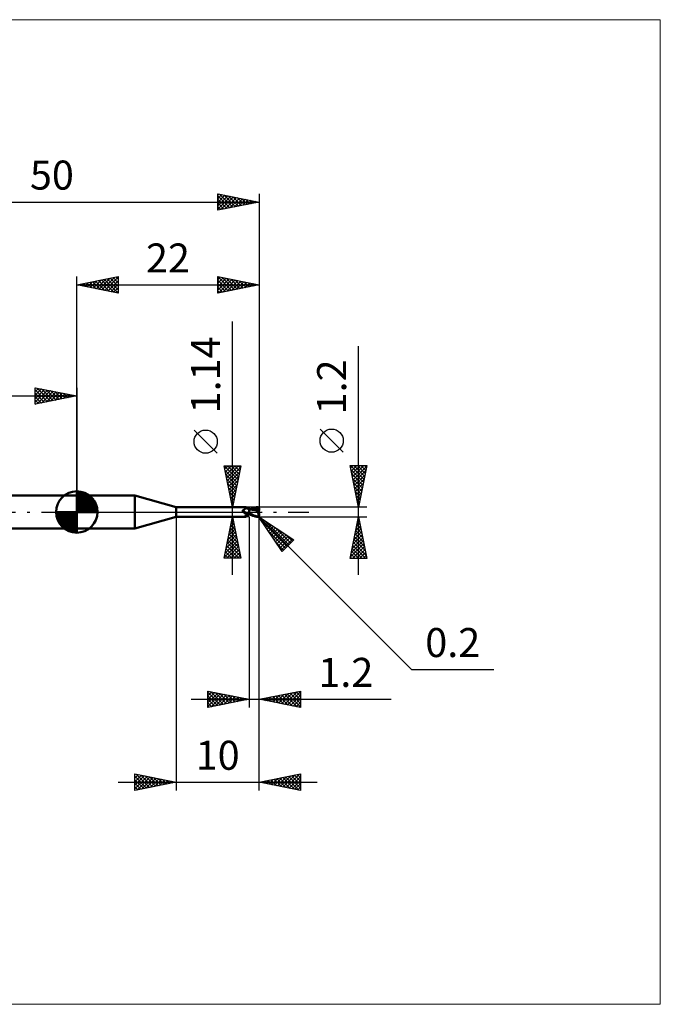
# Model space of a CAD drawing. Units: millimetres. Extents: x -66 to 70, y -59 to 59.
# Drawn here: x -7 to 70, y -59 to 59 of the extents above; entities that cross this region are included whole.
import ezdxf
from ezdxf.enums import TextEntityAlignment as Align

# ---------------------------------------------------------------- set-up
doc = ezdxf.new("R2010")
doc.units = ezdxf.units.MM
doc.header["$LTSCALE"] = 7
doc.linetypes.add('LONGDASH_DASH', pattern=[0.85, 0.4, -0.2, 0.05, -0.2])
for name, color, linetype in [('1', 4, 'CONTINUOUS'), ('2', 7, 'CONTINUOUS'), ('4', 2, 'LONGDASH_DASH'), ('CUT', 1, 'CONTINUOUS'), ('INFTOTAL', 9, 'CONTINUOUS'), ('NOCUT', 7, 'CONTINUOUS'), ('SK1', 4, 'CONTINUOUS'), ('SK2', 7, 'CONTINUOUS'), ('SK4', 2, 'LONGDASH_DASH')]:
    doc.layers.add(name, color=color, linetype=linetype)
doc.styles.get("Standard").update_dxf_attribs({"font": 'Monospac821 BT'})

msp = doc.modelspace()

# ---------------------------------------------------------------- linework, layer by layer
at = {"layer": '1', "color": 4, "linetype": 'CONTINUOUS', "lineweight": 50}
for p, q in [((0, 2), (7.01, 2)), ((0, -2), (0, 2)), ((12, 0.57), (7.01, 2)), ((7.01, -2), (7.01, 2)), ((12, 0.57), (20.41, 0.57)), ((12, -0.57), (12, 0.57)), ((20.02, 0.16), (20.01, 0.17)), ((20.01, 0.17), (20.02, 0.17)), ((20.02, 0.2), (20.03, 0.2)), ((20.02, 0.2), (20.02, 0.2)), ((20.02, 0.19), (20.02, 0.2)), ((20.02, 0.19), (20.02, 0.19)), ((20.02, 0.18), (20.02, 0.19)), ((20.02, 0.18), (20.02, 0.18)), ((20.02, 0.18), (20.02, 0.18)), ((20.02, 0.17), (20.02, 0.18)), ((20.02, 0.16), (20.02, 0.16)), ((20.02, 0.15), (20.02, 0.16)), ((20.02, 0.14), (20.02, 0.15)), ((20.02, 0.14), (20.02, 0.14)), ((20.02, 0.13), (20.02, 0.14)), ((20.02, 0.13), (20.02, 0.13)), ((20.03, 0.12), (20.02, 0.13)), ((20.03, 0.21), (20.04, 0.21)), ((20.03, 0.21), (20.03, 0.21)), ((20.03, 0.2), (20.03, 0.21)), ((20.03, 0.12), (20.03, 0.12)), ((20.03, 0.11), (20.03, 0.12)), ((20.03, 0.1), (20.03, 0.11)), ((20.04, 0.1), (20.03, 0.1)), ((20.04, 0.22), (20.05, 0.22)), ((20.04, 0.22), (20.04, 0.22)), ((20.04, 0.21), (20.04, 0.22)), ((20.04, 0.09), (20.04, 0.1)), ((20.05, 0.08), (20.04, 0.09)), ((20.05, 0.22), (20.06, 0.22)), ((20.05, 0.22), (20.05, 0.22)), ((20.06, 0.07), (20.05, 0.08)), ((20.06, 0.23), (20.09, 0.24)), ((20.06, 0.22), (20.06, 0.23)), ((20.07, 0.05), (20.06, 0.07)), ((20.08, 0.04), (20.07, 0.05)), ((20.09, 0.03), (20.08, 0.04)), ((20.09, 0.24), (20.11, 0.25)), ((20.1, 0.02), (20.09, 0.03)), ((20.1, 0.02), (20.1, 0.02)), ((20.1, 0.02), (20.1, 0.02)), ((20.11, 0.01), (20.1, 0.02)), ((20.11, 0.01), (20.1, 0.02)), ((20.11, 0.25), (20.14, 0.26)), ((20.11, 0.01), (20.11, 0.01)), ((20.11, 0.01), (20.11, 0.01)), ((20.12, 0), (20.11, 0.01)), ((20.12, 0), (20.11, 0.01)), ((20.12, 0), (20.12, 0)), ((20.13, -0.01), (20.12, 0)), ((20.15, -0.03), (20.12, 0)), ((20.14, 0.26), (20.16, 0.27)), ((20.16, 0.27), (20.19, 0.29)), ((20.19, 0.29), (20.21, 0.3)), ((20.21, 0.3), (20.23, 0.32)), ((20.23, 0.32), (20.25, 0.33)), ((20.25, 0.33), (20.27, 0.35)), ((20.27, 0.35), (20.29, 0.37)), ((20.29, 0.37), (20.31, 0.38)), ((20.31, 0.38), (20.32, 0.4)), ((20.32, 0.4), (20.34, 0.42)), ((20.34, 0.42), (20.35, 0.43)), ((20.35, 0.43), (20.37, 0.45)), ((20.37, 0.45), (20.38, 0.46)), ((20.38, 0.46), (20.39, 0.48)), ((20.39, 0.48), (20.4, 0.49)), ((20.4, 0.49), (20.41, 0.5)), ((20.42, 0.57), (20.41, 0.57)), ((20.41, 0.57), (20.41, 0.57)), ((20.41, 0.57), (20.41, 0.57)), ((20.41, 0.57), (20.41, 0.57)), ((20.41, 0.57), (20.41, 0.57)), ((20.41, 0.52), (20.42, 0.53)), ((20.41, 0.5), (20.41, 0.52)), ((20.42, 0.56), (20.42, 0.57)), ((20.42, 0.55), (20.42, 0.56)), ((20.42, 0.56), (20.42, 0.56)), ((20.44, 0.54), (20.42, 0.56)), ((20.42, 0.54), (20.42, 0.55)), ((20.42, 0.55), (20.42, 0.55)), ((20.42, 0.53), (20.42, 0.54)), ((20.46, 0.51), (20.44, 0.54)), ((20.48, 0.49), (20.46, 0.51)), ((20.51, 0.47), (20.48, 0.49)), ((20.53, 0.45), (20.51, 0.47)), ((20.54, 0.44), (20.53, 0.45)), ((20.57, 0.42), (20.54, 0.44)), ((20.6, 0.4), (20.57, 0.42)), ((20.63, 0.38), (20.6, 0.4)), ((20.66, 0.37), (20.63, 0.38)), ((20.7, 0.35), (20.66, 0.37)), ((20.73, 0.34), (20.7, 0.35)), ((20.77, 0.33), (20.73, 0.34)), ((20.8, 0.32), (20.77, 0.33)), ((20.8, 0.31), (20.8, 0.31)), ((20.8, 0.31), (20.8, 0.31)), ((20.8, 0.31), (20.8, 0.32)), ((20.81, 0.31), (20.8, 0.31)), ((20.8, 0.32), (20.8, 0.32)), ((20.8, 0.32), (20.8, 0.32)), ((20.81, 0.32), (20.8, 0.32)), ((20.8, 0.32), (20.8, 0.32)), ((20.8, -0.32), (20.8, 0.32)), ((20.8, 0.21), (20.81, 0.23)), ((20.8, 0.21), (20.81, 0.23)), ((20.8, 0.19), (20.8, 0.21)), ((20.8, 0.19), (20.8, 0.21)), ((20.8, 0.17), (20.8, 0.19)), ((20.8, 0.17), (20.8, 0.19)), ((20.8, 0.14), (20.8, 0.17)), ((20.8, 0.14), (20.8, 0.17)), ((20.8, 0.12), (20.8, 0.14)), ((20.8, 0.12), (20.8, 0.14)), ((20.8, 0.09), (20.8, 0.12)), ((20.8, 0.09), (20.8, 0.12)), ((20.8, 0.06), (20.8, 0.09)), ((20.8, 0.06), (20.8, 0.09)), ((20.8, 0.03), (20.8, 0.06)), ((20.8, 0.03), (20.8, 0.06)), ((20.8, 0), (20.8, 0.03)), ((20.8, 0), (20.8, 0.03)), ((20.8, -0.02), (20.8, 0)), ((20.8, -0.02), (20.8, 0)), ((20.81, 0.31), (20.81, 0.31)), ((20.81, 0.32), (20.81, 0.32)), ((20.83, 0.32), (20.81, 0.32)), ((20.81, 0.32), (20.81, 0.32)), ((20.81, 0.32), (20.81, 0.32)), ((20.81, 0.32), (20.81, 0.32)), ((20.81, 0.32), (20.81, 0.32)), ((20.81, 0.32), (20.81, 0.32)), ((20.81, 0.31), (20.81, 0.32)), ((20.81, 0.32), (20.81, 0.32)), ((20.81, 0.31), (20.81, 0.31)), ((20.82, 0.31), (20.81, 0.31)), ((20.81, 0.31), (20.81, 0.31)), ((20.81, 0.31), (20.81, 0.31)), ((20.81, 0.31), (20.81, 0.31)), ((20.81, 0.31), (20.81, 0.31)), ((20.81, 0.31), (20.81, 0.31)), ((20.81, 0.31), (20.81, 0.31)), ((20.81, 0.3), (20.81, 0.31)), ((20.81, 0.3), (20.81, 0.31)), ((20.81, 0.29), (20.81, 0.3)), ((20.81, 0.29), (20.81, 0.3)), ((20.81, 0.28), (20.81, 0.29)), ((20.81, 0.28), (20.81, 0.29)), ((20.81, 0.26), (20.81, 0.28)), ((20.81, 0.26), (20.81, 0.28)), ((20.81, 0.25), (20.81, 0.26)), ((20.81, 0.25), (20.81, 0.26)), ((20.81, 0.23), (20.81, 0.25)), ((20.81, 0.23), (20.81, 0.25)), ((20.83, 0.31), (20.82, 0.31)), ((20.9, 0.32), (20.83, 0.32)), ((20.84, 0.31), (20.83, 0.31)), ((20.85, 0.31), (20.84, 0.31)), ((20.86, 0.31), (20.85, 0.31)), ((20.87, 0.31), (20.86, 0.31)), ((21.04, 0.3), (20.87, 0.31)), ((20.97, 0.32), (20.9, 0.32)), ((20.97, 0.33), (21.06, 0.37)), ((20.99, 0.32), (20.97, 0.32)), ((21.03, 0.32), (20.99, 0.32)), ((21.07, 0.32), (21.03, 0.32)), ((21.21, 0.28), (21.04, 0.3)), ((21.06, 0.37), (21.15, 0.41)), ((21.1, 0.32), (21.07, 0.32)), ((21.1, 0.32), (21.21, 0.36)), ((21.14, 0.32), (21.1, 0.32)), ((21.15, 0.32), (21.14, 0.32)), ((21.15, 0.41), (21.25, 0.45)), ((21.19, 0.32), (21.15, 0.32)), ((21.23, 0.32), (21.19, 0.32)), ((21.21, 0.36), (21.32, 0.39)), ((21.37, 0.25), (21.21, 0.28)), ((21.27, 0.31), (21.23, 0.32)), ((21.25, 0.45), (21.34, 0.48)), ((21.31, 0.31), (21.27, 0.31)), ((21.38, 0.31), (21.31, 0.31)), ((21.32, 0.39), (21.42, 0.42)), ((21.34, 0.48), (21.42, 0.51)), ((21.51, 0.22), (21.37, 0.25)), ((21.45, 0.31), (21.38, 0.31)), ((21.42, 0.51), (21.51, 0.54)), ((21.42, 0.42), (21.53, 0.45)), ((21.53, 0.31), (21.45, 0.31)), ((21.51, 0.54), (21.61, 0.56)), ((21.7, 0.17), (21.51, 0.22)), ((21.53, 0.45), (21.64, 0.47)), ((21.6, 0.3), (21.53, 0.31)), ((21.67, 0.29), (21.6, 0.3)), ((21.61, 0.56), (21.7, 0.58)), ((21.64, 0.47), (21.75, 0.48)), ((21.75, 0.29), (21.67, 0.29)), ((21.7, 0.58), (21.8, 0.59)), ((21.93, 0.12), (21.7, 0.17)), ((21.73, 0.52), (21.75, 0.53)), ((21.73, 0.52), (21.73, 0.52)), ((21.73, 0.51), (21.73, 0.52)), ((21.87, 0.26), (21.73, 0.52)), ((21.74, 0.51), (21.73, 0.51)), ((21.74, 0.5), (21.74, 0.51)), ((21.74, 0.49), (21.74, 0.5)), ((21.74, 0.49), (21.74, 0.49)), ((21.75, 0.48), (21.74, 0.49)), ((21.74, 0.28), (21.75, 0.29)), ((21.74, 0.28), (21.74, 0.28)), ((21.74, 0.27), (21.74, 0.28)), ((21.74, 0.27), (21.74, 0.27)), ((21.74, 0.26), (21.74, 0.27)), ((21.74, 0.26), (21.74, 0.26)), ((21.74, 0.25), (21.74, 0.26)), ((21.77, 0.25), (21.74, 0.25)), ((21.75, 0.53), (21.77, 0.53)), ((21.75, 0.47), (21.75, 0.48)), ((21.76, 0.46), (21.75, 0.47)), ((21.75, 0.29), (21.75, 0.29)), ((21.75, 0.29), (21.75, 0.29)), ((21.75, 0.29), (21.75, 0.29)), ((21.75, 0.29), (21.75, 0.29)), ((21.75, 0.29), (21.76, 0.29)), ((21.76, 0.44), (21.76, 0.46)), ((21.77, 0.43), (21.76, 0.44)), ((21.76, 0.29), (21.76, 0.29)), ((21.76, 0.29), (21.77, 0.29)), ((21.77, 0.53), (21.79, 0.53)), ((21.77, 0.42), (21.77, 0.43)), ((21.77, 0.41), (21.77, 0.42)), ((21.78, 0.4), (21.77, 0.41)), ((21.77, 0.29), (21.78, 0.3)), ((21.77, 0.29), (21.77, 0.29)), ((21.8, 0.25), (21.77, 0.25)), ((21.78, 0.39), (21.78, 0.4)), ((21.78, 0.38), (21.78, 0.39)), ((21.78, 0.37), (21.78, 0.38)), ((21.78, 0.36), (21.78, 0.37)), ((21.78, 0.35), (21.78, 0.36)), ((21.79, 0.34), (21.78, 0.35)), ((21.78, 0.32), (21.79, 0.33)), ((21.78, 0.31), (21.78, 0.32)), ((21.78, 0.3), (21.78, 0.31)), ((21.78, 0.31), (21.78, 0.31)), ((21.78, 0.3), (21.78, 0.3)), ((21.81, 0.53), (21.79, 0.53)), ((21.79, 0.33), (21.79, 0.34)), ((21.79, 0.33), (21.79, 0.33)), ((21.8, 0.59), (21.81, 0.59)), ((21.83, 0.25), (21.8, 0.25)), ((21.81, 0.59), (21.82, 0.59)), ((21.83, 0.53), (21.81, 0.53)), ((21.83, 0.59), (21.82, 0.59)), ((21.84, 0.59), (21.83, 0.59)), ((21.84, 0.52), (21.83, 0.53)), ((21.86, 0.25), (21.83, 0.25)), ((21.85, 0.59), (21.84, 0.59)), ((21.86, 0.52), (21.84, 0.52)), ((21.86, 0.58), (21.85, 0.59)), ((21.87, 0.58), (21.86, 0.58)), ((21.87, 0.52), (21.86, 0.52)), ((21.9, 0.25), (21.86, 0.25)), ((21.88, 0.58), (21.87, 0.58)), ((21.89, 0.52), (21.87, 0.52)), ((21.87, 0.25), (21.87, 0.26)), ((21.89, 0.57), (21.88, 0.58)), ((21.9, 0.57), (21.89, 0.57)), ((21.9, 0.52), (21.89, 0.52)), ((21.91, 0.56), (21.9, 0.57)), ((21.92, 0.51), (21.9, 0.52)), ((21.9, 0.25), (21.9, 0.27)), ((21.93, 0.25), (21.9, 0.25)), ((21.92, 0.56), (21.91, 0.56)), ((21.91, 0), (21.92, 0.03)), ((21.93, 0.55), (21.92, 0.56)), ((21.93, 0.51), (21.92, 0.51)), ((21.92, 0.06), (21.93, 0.09)), ((21.92, 0.03), (21.92, 0.06)), ((21.94, 0.54), (21.93, 0.55)), ((21.94, 0.5), (21.93, 0.51)), ((21.96, 0.25), (21.93, 0.25)), ((21.93, 0.13), (21.94, 0.15)), ((21.93, 0.12), (21.93, 0.13)), ((21.93, 0.09), (21.93, 0.12)), ((21.95, 0.53), (21.94, 0.54)), ((21.95, 0.5), (21.94, 0.5)), ((21.94, 0.18), (21.95, 0.2)), ((21.94, 0.17), (21.94, 0.18)), ((21.94, 0.16), (21.94, 0.17)), ((21.94, 0.15), (21.94, 0.16)), ((21.96, 0.52), (21.95, 0.53)), ((21.95, 0.49), (21.95, 0.5)), ((21.96, 0.49), (21.95, 0.49)), ((21.95, 0.49), (21.96, 0.49)), ((21.95, 0.22), (21.96, 0.23)), ((21.95, 0.21), (21.95, 0.22)), ((21.95, 0.2), (21.95, 0.21)), ((21.97, 0.51), (21.96, 0.52)), ((21.96, 0.52), (21.96, 0.52)), ((21.96, 0.49), (21.97, 0.49)), ((21.96, 0.49), (21.96, 0.49)), ((21.96, 0.49), (21.96, 0.49)), ((21.97, 0.48), (21.96, 0.49)), ((21.96, 0.49), (21.96, 0.49)), ((21.96, 0.49), (21.96, 0.49)), ((21.97, 0.21), (21.96, 0.25)), ((21.96, 0.24), (21.96, 0.25)), ((21.96, 0.23), (21.96, 0.24)), ((21.98, 0.49), (21.97, 0.51)), ((21.98, 0.49), (21.97, 0.49)), ((21.97, 0.49), (21.97, 0.49)), ((21.97, 0.48), (21.97, 0.48)), ((21.98, 0.48), (21.97, 0.48)), ((21.98, 0.48), (21.98, 0.49)), ((21.98, 0.49), (21.98, 0.49)), ((21.98, 0.49), (21.98, 0.49)), ((21.98, 0.49), (21.98, 0.49)), ((21.99, 0.47), (21.98, 0.48)), ((21.98, 0.48), (21.98, 0.48)), ((21.98, 0.48), (21.98, 0.48)), ((21.99, 0.47), (21.98, 0.48)), ((21.99, 0.46), (21.99, 0.47)), ((21.99, 0.47), (21.99, 0.47)), ((21.99, 0.45), (21.99, 0.46)), ((22, 0.44), (21.99, 0.45)), ((21.99, 0.45), (21.99, 0.45)), ((22, 0.43), (22, 0.44)), ((22, 0.42), (22, 0.43)), ((22, 0.43), (22, 0.43)), ((22, 0.41), (22, 0.42)), ((22, 0.4), (22, 0.41)), ((22, 0.41), (22, 0.41)), ((22, 0.27), (22, 0.4)), ((22, 0.26), (22, 0.27)), ((7.01, -2), (12, -0.57)), ((12, -0.57), (20.41, -0.57)), ((20.13, -0.01), (20.13, -0.01)), ((20.14, -0.02), (20.13, -0.01)), ((20.18, -0.05), (20.15, -0.03)), ((20.21, -0.08), (20.18, -0.05)), ((20.24, -0.1), (20.21, -0.08)), ((20.27, -0.12), (20.24, -0.1)), ((20.3, -0.14), (20.27, -0.12)), ((20.3, -0.52), (20.29, -0.51)), ((20.29, -0.51), (20.3, -0.51)), ((20.34, -0.16), (20.3, -0.14)), ((20.3, -0.48), (20.31, -0.48)), ((20.3, -0.49), (20.3, -0.48)), ((20.3, -0.5), (20.3, -0.49)), ((20.3, -0.5), (20.3, -0.5)), ((20.3, -0.51), (20.3, -0.5)), ((20.3, -0.52), (20.3, -0.52)), ((20.3, -0.53), (20.3, -0.52)), ((20.3, -0.53), (20.3, -0.53)), ((20.31, -0.54), (20.3, -0.53)), ((20.31, -0.47), (20.32, -0.46)), ((20.31, -0.48), (20.31, -0.47)), ((20.31, -0.54), (20.31, -0.54)), ((20.32, -0.54), (20.31, -0.54)), ((20.32, -0.46), (20.33, -0.45)), ((20.32, -0.46), (20.32, -0.46)), ((20.33, -0.55), (20.32, -0.54)), ((20.33, -0.45), (20.34, -0.44)), ((20.34, -0.55), (20.33, -0.55)), ((20.37, -0.17), (20.34, -0.16)), ((20.34, -0.44), (20.35, -0.43)), ((20.34, -0.44), (20.34, -0.44)), ((20.35, -0.55), (20.34, -0.55)), ((20.35, -0.43), (20.36, -0.42)), ((20.36, -0.55), (20.35, -0.55)), ((20.36, -0.42), (20.37, -0.41)), ((20.37, -0.55), (20.36, -0.55)), ((20.41, -0.19), (20.37, -0.17)), ((20.37, -0.41), (20.38, -0.41)), ((20.37, -0.56), (20.37, -0.55)), ((20.38, -0.56), (20.37, -0.56)), ((20.38, -0.41), (20.39, -0.4)), ((20.39, -0.57), (20.38, -0.56)), ((20.39, -0.4), (20.41, -0.39)), ((20.39, -0.57), (20.39, -0.57)), ((20.4, -0.57), (20.39, -0.57)), ((20.41, -0.57), (20.4, -0.57)), ((20.44, -0.2), (20.41, -0.19)), ((20.41, -0.39), (20.42, -0.38)), ((20.41, -0.57), (20.41, -0.57)), ((20.41, -0.57), (20.41, -0.57)), ((20.41, -0.57), (20.41, -0.57)), ((20.41, -0.57), (20.41, -0.57)), ((20.41, -0.57), (20.42, -0.57)), ((20.42, -0.38), (20.43, -0.37)), ((20.42, -0.56), (20.44, -0.54)), ((20.42, -0.57), (20.42, -0.56)), ((20.43, -0.2), (20.43, -0.2)), ((20.44, -0.2), (20.43, -0.2)), ((20.43, -0.37), (20.44, -0.37)), ((20.44, -0.2), (20.44, -0.2)), ((20.44, -0.2), (20.44, -0.2)), ((20.44, -0.2), (20.44, -0.2)), ((20.44, -0.2), (20.44, -0.2)), ((20.44, -0.2), (20.44, -0.2)), ((20.45, -0.2), (20.44, -0.2)), ((20.44, -0.37), (20.46, -0.36)), ((20.44, -0.54), (20.46, -0.51)), ((20.45, -0.2), (20.45, -0.2)), ((20.45, -0.2), (20.45, -0.2)), ((20.45, -0.2), (20.45, -0.2)), ((20.46, -0.2), (20.45, -0.2)), ((20.47, -0.21), (20.46, -0.2)), ((20.46, -0.36), (20.47, -0.35)), ((20.46, -0.51), (20.48, -0.49)), ((20.49, -0.21), (20.47, -0.21)), ((20.47, -0.35), (20.48, -0.34)), ((20.48, -0.34), (20.5, -0.33)), ((20.48, -0.49), (20.51, -0.47)), ((20.5, -0.21), (20.49, -0.21)), ((20.52, -0.22), (20.5, -0.21)), ((20.5, -0.33), (20.51, -0.33)), ((20.51, -0.33), (20.53, -0.32)), ((20.51, -0.47), (20.53, -0.45)), ((20.53, -0.22), (20.52, -0.22)), ((20.55, -0.22), (20.53, -0.22)), ((20.53, -0.32), (20.55, -0.31)), ((20.53, -0.45), (20.54, -0.44)), ((20.54, -0.44), (20.57, -0.42)), ((20.56, -0.22), (20.55, -0.22)), ((20.55, -0.31), (20.56, -0.3)), ((20.56, -0.22), (20.58, -0.22)), ((20.56, -0.3), (20.59, -0.29)), ((20.57, -0.42), (20.6, -0.4)), ((20.58, -0.22), (20.59, -0.22)), ((20.59, -0.22), (20.61, -0.22)), ((20.59, -0.29), (20.63, -0.28)), ((20.6, -0.4), (20.63, -0.38)), ((20.61, -0.22), (20.62, -0.21)), ((20.62, -0.21), (20.64, -0.21)), ((20.63, -0.28), (20.66, -0.27)), ((20.63, -0.38), (20.66, -0.37)), ((20.64, -0.21), (20.65, -0.21)), ((20.65, -0.21), (20.66, -0.2)), ((20.66, -0.2), (20.68, -0.2)), ((20.66, -0.27), (20.7, -0.26)), ((20.66, -0.37), (20.7, -0.35)), ((20.68, -0.2), (20.69, -0.19)), ((20.69, -0.19), (20.7, -0.19)), ((20.7, -0.19), (20.71, -0.18)), ((20.7, -0.26), (20.73, -0.25)), ((20.7, -0.35), (20.73, -0.34)), ((20.71, -0.18), (20.72, -0.18)), ((20.72, -0.18), (20.72, -0.17)), ((20.72, -0.17), (20.73, -0.17)), ((20.73, -0.17), (20.74, -0.16)), ((20.73, -0.25), (20.76, -0.24)), ((20.73, -0.34), (20.77, -0.33)), ((20.74, -0.15), (20.75, -0.14)), ((20.74, -0.16), (20.74, -0.15)), ((20.75, -0.14), (20.76, -0.13)), ((20.76, -0.13), (20.77, -0.12)), ((20.76, -0.24), (20.8, -0.23)), ((20.77, -0.12), (20.78, -0.1)), ((20.77, -0.33), (20.8, -0.32)), ((20.78, -0.09), (20.79, -0.08)), ((20.78, -0.1), (20.78, -0.09)), ((20.79, -0.08), (20.8, -0.06)), ((20.8, -0.03), (20.8, -0.02)), ((20.8, -0.03), (20.8, -0.02)), ((20.8, -0.05), (20.8, -0.03)), ((20.8, -0.05), (20.8, -0.03)), ((20.8, -0.07), (20.8, -0.05)), ((20.8, -0.07), (20.8, -0.05)), ((20.8, -0.08), (20.8, -0.07)), ((20.8, -0.08), (20.8, -0.07)), ((20.8, -0.1), (20.8, -0.08)), ((20.8, -0.1), (20.8, -0.08)), ((20.8, -0.12), (20.8, -0.1)), ((20.8, -0.12), (20.8, -0.1)), ((20.92, -0.2), (20.8, -0.13)), ((20.89, -0.29), (20.8, -0.25)), ((20.8, -0.28), (20.8, -0.28)), ((20.81, -0.28), (20.8, -0.28)), ((20.8, -0.28), (20.8, -0.28)), ((20.8, -0.28), (20.8, -0.28)), ((20.8, -0.32), (20.8, -0.32)), ((20.8, -0.32), (20.81, -0.32)), ((20.8, -0.32), (20.8, -0.32)), ((20.8, -0.32), (20.8, -0.32)), ((20.81, -0.26), (20.81, -0.25)), ((20.81, -0.26), (20.81, -0.25)), ((20.81, -0.27), (20.81, -0.26)), ((20.81, -0.27), (20.81, -0.26)), ((20.81, -0.26), (20.81, -0.26)), ((20.81, -0.26), (20.81, -0.26)), ((20.81, -0.28), (20.81, -0.27)), ((20.81, -0.28), (20.81, -0.27)), ((20.81, -0.27), (20.81, -0.27)), ((20.81, -0.27), (20.81, -0.27)), ((20.81, -0.28), (20.81, -0.28)), ((20.81, -0.28), (20.81, -0.28)), ((20.82, -0.28), (20.81, -0.28)), ((20.81, -0.28), (20.81, -0.28)), ((20.81, -0.28), (20.81, -0.28)), ((20.81, -0.29), (20.81, -0.28)), ((20.81, -0.29), (20.81, -0.28)), ((20.81, -0.3), (20.81, -0.29)), ((20.81, -0.3), (20.81, -0.29)), ((20.81, -0.31), (20.81, -0.3)), ((20.81, -0.3), (20.81, -0.3)), ((20.81, -0.31), (20.81, -0.3)), ((20.81, -0.32), (20.81, -0.31)), ((20.81, -0.32), (20.81, -0.31)), ((20.81, -0.31), (20.81, -0.31)), ((20.81, -0.31), (20.81, -0.31)), ((20.81, -0.31), (20.81, -0.31)), ((20.81, -0.32), (20.81, -0.32)), ((20.81, -0.32), (20.82, -0.32)), ((20.81, -0.32), (20.81, -0.32)), ((20.81, -0.32), (20.81, -0.32)), ((20.81, -0.32), (20.81, -0.32)), ((20.84, -0.29), (20.82, -0.28)), ((20.82, -0.32), (20.83, -0.32)), ((20.83, -0.32), (20.85, -0.32)), ((20.85, -0.29), (20.84, -0.29)), ((20.87, -0.29), (20.85, -0.29)), ((20.85, -0.32), (20.9, -0.32)), ((20.88, -0.29), (20.87, -0.29)), ((20.89, -0.29), (20.88, -0.29)), ((20.98, -0.33), (20.89, -0.29)), ((20.9, -0.32), (20.93, -0.32)), ((21.04, -0.26), (20.92, -0.2)), ((20.93, -0.32), (20.97, -0.32)), ((21.07, -0.38), (20.98, -0.33)), ((21.16, -0.32), (21.04, -0.26)), ((21.17, -0.41), (21.07, -0.38)), ((21.27, -0.37), (21.16, -0.32)), ((21.26, -0.45), (21.17, -0.41)), ((21.35, -0.48), (21.26, -0.45)), ((21.36, -0.41), (21.27, -0.37)), ((21.43, -0.51), (21.35, -0.48)), ((21.44, -0.45), (21.36, -0.41)), ((21.52, -0.54), (21.43, -0.51)), ((21.51, -0.47), (21.44, -0.45)), ((21.59, -0.5), (21.51, -0.47)), ((21.61, -0.56), (21.52, -0.54)), ((21.66, -0.52), (21.59, -0.5)), ((21.71, -0.58), (21.61, -0.56)), ((21.73, -0.54), (21.66, -0.52)), ((21.8, -0.59), (21.71, -0.58)), ((21.8, -0.56), (21.73, -0.54)), ((21.81, -0.56), (21.8, -0.56)), ((21.8, -0.59), (21.8, -0.56)), ((21.81, -0.59), (21.8, -0.59)), ((21.81, -0.56), (21.81, -0.56)), ((21.82, -0.56), (21.81, -0.56)), ((21.82, -0.59), (21.81, -0.59)), ((21.82, -0.56), (21.83, -0.56)), ((21.82, -0.59), (21.83, -0.59)), ((21.83, -0.56), (21.84, -0.56)), ((21.83, -0.59), (21.84, -0.59)), ((21.84, -0.56), (21.85, -0.55)), ((21.84, -0.56), (21.84, -0.56)), ((21.84, -0.59), (21.85, -0.59)), ((21.85, -0.55), (21.86, -0.55)), ((21.85, -0.59), (21.86, -0.58)), ((21.86, -0.55), (21.87, -0.54)), ((21.86, -0.55), (21.86, -0.55)), ((21.86, -0.58), (21.87, -0.58)), ((21.87, -0.54), (21.88, -0.54)), ((21.87, -0.58), (21.88, -0.58)), ((21.88, -0.54), (21.89, -0.53)), ((21.88, -0.54), (21.88, -0.54)), ((21.88, -0.58), (21.89, -0.57)), ((21.89, -0.53), (21.9, -0.53)), ((21.89, -0.57), (21.9, -0.57)), ((21.9, -0.1), (21.91, -0.07)), ((21.9, -0.13), (21.9, -0.1)), ((21.9, -0.17), (21.9, -0.13)), ((21.9, -0.2), (21.9, -0.17)), ((21.91, -0.23), (21.9, -0.2)), ((21.9, -0.53), (21.9, -0.52)), ((21.9, -0.52), (21.91, -0.52)), ((21.9, -0.57), (21.91, -0.56)), ((21.91, -0.03), (21.91, 0)), ((21.91, -0.07), (21.91, -0.03)), ((21.91, -0.27), (21.91, -0.23)), ((21.91, -0.3), (21.91, -0.27)), ((21.91, -0.33), (21.91, -0.3)), ((21.92, -0.36), (21.91, -0.33)), ((21.91, -0.52), (21.91, -0.51)), ((21.91, -0.51), (21.92, -0.51)), ((21.91, -0.56), (21.92, -0.56)), ((21.92, -0.39), (21.92, -0.36)), ((21.93, -0.42), (21.92, -0.39)), ((21.92, -0.5), (21.93, -0.49)), ((21.92, -0.51), (21.92, -0.5)), ((21.92, -0.56), (21.93, -0.55)), ((21.93, -0.45), (21.93, -0.42)), ((21.94, -0.47), (21.93, -0.45)), ((21.93, -0.49), (21.94, -0.48)), ((21.93, -0.49), (21.93, -0.49)), ((21.93, -0.55), (21.94, -0.54)), ((21.94, -0.47), (21.94, -0.47)), ((21.94, -0.48), (21.94, -0.47)), ((21.94, -0.48), (21.94, -0.47)), ((21.95, -0.48), (21.94, -0.48)), ((21.94, -0.54), (21.95, -0.53)), ((21.95, -0.48), (21.95, -0.48)), ((21.95, -0.48), (21.95, -0.48)), ((21.95, -0.48), (21.95, -0.48)), ((21.95, -0.48), (21.95, -0.48)), ((21.96, -0.48), (21.95, -0.48)), ((21.95, -0.53), (21.96, -0.52)), ((21.96, -0.48), (21.96, -0.48)), ((21.96, -0.48), (21.96, -0.48)), ((21.96, -0.48), (21.96, -0.48)), ((21.96, -0.48), (21.97, -0.48)), ((21.96, -0.52), (21.97, -0.51)), ((21.96, -0.52), (21.96, -0.52)), ((21.97, -0.48), (21.97, -0.47)), ((21.97, -0.47), (21.97, -0.47)), ((21.97, -0.47), (21.97, -0.47)), ((21.97, -0.47), (21.98, -0.47)), ((21.97, -0.48), (21.97, -0.48)), ((21.97, -0.51), (21.98, -0.49)), ((21.98, -0.47), (21.98, -0.46)), ((21.98, -0.46), (21.98, -0.46)), ((21.98, -0.46), (21.99, -0.46)), ((21.98, -0.47), (21.98, -0.47)), ((21.98, -0.47), (21.98, -0.47)), ((21.98, -0.48), (21.99, -0.47)), ((21.98, -0.49), (21.98, -0.48)), ((21.98, -0.48), (21.98, -0.48)), ((21.98, -0.48), (21.98, -0.48)), ((21.98, -0.49), (21.98, -0.49)), ((21.98, -0.49), (21.98, -0.49)), ((21.98, -0.49), (21.98, -0.49)), ((21.99, -0.44), (21.99, -0.43)), ((21.99, -0.43), (22, -0.43)), ((21.99, -0.45), (21.99, -0.44)), ((21.99, -0.44), (21.99, -0.44)), ((21.99, -0.45), (22, -0.44)), ((21.99, -0.46), (21.99, -0.45)), ((21.99, -0.45), (21.99, -0.45)), ((21.99, -0.46), (21.99, -0.46)), ((21.99, -0.46), (21.99, -0.45)), ((21.99, -0.46), (21.99, -0.46)), ((21.99, -0.47), (21.99, -0.46)), ((21.99, -0.47), (21.99, -0.47)), ((22, -0.4), (22, -0.26)), ((22, -0.4), (22, -0.39)), ((22, -0.41), (22, -0.4)), ((22, -0.4), (22, -0.4)), ((22, -0.41), (22, -0.4)), ((22, -0.42), (22, -0.41)), ((22, -0.42), (22, -0.41)), ((22, -0.41), (22, -0.41)), ((22, -0.43), (22, -0.42)), ((22, -0.42), (22, -0.42)), ((22, -0.43), (22, -0.42)), ((22, -0.44), (22, -0.43)), ((22, -0.43), (22, -0.43)), ((0, -2), (7.01, -2))]:
    msp.add_line(p, q, dxfattribs=at)
for centre, major_axis, ratio, start_param, end_param in [((20.57, 0.36), (-0.529, 0.322), 0.763527, 0.945379, 2.299934), ((22, 0), (-0.204, 0.261), 0.33804, 6.023794, 6.410479), ((22, 0), (-0.204, 0.261), 0.338037, 6.023791, 6.410487), ((22, 0), (-0.204, 0.261), 0.338037, 5.770192, 6.023791), ((22, 0), (-0.531, 0.001), 0.508405, 4.902415, 4.968988), ((22, 0), (-0.531, 0.001), 0.508405, 4.71298, 4.968987), ((22.03, 0), (0, 0.27), 0.324919, 0.30734, 2.834252), ((20.53, 0.3), (-0.556, 0.338), 0.763528, 1.303431, 1.838611), ((20.84, -0.8), (0.558, 0.339), 0.763527, 1.193598, 2.002153)]:
    msp.add_ellipse(centre, major_axis=major_axis, ratio=ratio, start_param=start_param, end_param=end_param, dxfattribs=at)
at = {"layer": '2', "color": 7, "linetype": 'CONTINUOUS', "lineweight": 25}
for p, q in [((0, 2), (0, 28.4)), ((0, 27.4), (5, 28.4)), ((0, 27.4), (22, 27.4)), ((5, 26.4), (0, 27.4)), ((0.15, 27.43), (0.22, 27.36)), ((0.21, 27.36), (0.31, 27.46)), ((0.5, 27.5), (0.75, 27.25)), ((0.56, 27.29), (0.84, 27.57)), ((0.85, 27.57), (1.28, 27.14)), ((0.91, 27.22), (1.37, 27.67)), ((1.21, 27.64), (1.81, 27.04)), ((1.27, 27.15), (1.9, 27.78)), ((1.56, 27.71), (2.34, 26.93)), ((1.62, 27.08), (2.43, 27.89)), ((1.92, 27.78), (2.87, 26.83)), ((1.97, 27.01), (2.96, 27.99)), ((2.27, 27.85), (3.4, 26.72)), ((2.33, 26.93), (3.49, 28.1)), ((2.62, 27.92), (3.93, 26.61)), ((2.68, 26.86), (4.02, 28.2)), ((2.98, 28), (4.46, 26.51)), ((3.03, 26.79), (4.55, 28.31)), ((3.33, 28.07), (4.99, 26.4)), ((3.39, 26.72), (5, 28.33)), ((3.68, 28.14), (5, 26.82)), ((3.74, 26.65), (5, 27.91)), ((4.04, 28.21), (5, 27.24)), ((4.1, 26.58), (5, 27.49)), ((4.39, 28.28), (5, 27.67)), ((4.74, 28.35), (5, 28.09)), ((5, 28.4), (5, 26.4)), ((17, 26.4), (17, 28.4)), ((17, 28.4), (22, 27.4)), ((17, 28.4), (18.66, 26.73)), ((17, 28.03), (17.31, 28.34)), ((17, 27.61), (17.66, 28.27)), ((17, 27.18), (18.01, 28.2)), ((17, 26.76), (18.37, 28.13)), ((17, 27.97), (18.31, 26.66)), ((17, 27.55), (17.96, 26.59)), ((22, 27.4), (17, 26.4)), ((17.08, 26.42), (18.72, 28.06)), ((17.53, 28.29), (19.02, 26.8)), ((17.61, 26.52), (19.08, 27.98)), ((18.06, 28.19), (19.37, 26.87)), ((18.14, 26.63), (19.43, 27.91)), ((18.59, 28.08), (19.72, 26.94)), ((18.67, 26.73), (19.78, 27.84)), ((19.12, 27.98), (20.08, 27.02)), ((19.2, 26.84), (20.14, 27.77)), ((19.65, 27.87), (20.43, 27.09)), ((19.73, 26.95), (20.49, 27.7)), ((20.18, 27.76), (20.78, 27.16)), ((20.26, 27.05), (20.84, 27.63)), ((20.71, 27.66), (21.14, 27.23)), ((20.8, 27.16), (21.2, 27.56)), ((21.24, 27.55), (21.49, 27.3)), ((21.33, 27.27), (21.55, 27.49)), ((21.77, 27.45), (21.85, 27.37)), ((21.86, 27.37), (21.9, 27.42)), ((22, 28.4), (22, 0.4)), ((4.45, 26.51), (5, 27.06)), ((4.8, 26.44), (5, 26.64)), ((17, 27.12), (17.6, 26.52)), ((17, 26.7), (17.25, 26.45)), ((18.8, -7.57), (18.8, 22.97)), ((34, -7.6), (34, 20.02)), ((16.95, 7.09), (14.15, 9.89)), ((32.15, 7.21), (29.35, 10.01)), ((18.8, 0.57), (17.8, 5.57)), ((17.8, 5.57), (19.8, 5.57)), ((17.81, 5.54), (17.83, 5.57)), ((17.81, 5.53), (19.46, 3.87)), ((17.88, 5.19), (18.25, 5.57)), ((17.91, 5), (19.39, 3.52)), ((17.95, 4.84), (18.68, 5.57)), ((18.02, 4.48), (19.1, 5.57)), ((18.09, 4.13), (19.53, 5.57)), ((18.16, 3.78), (19.76, 5.38)), ((18.19, 5.57), (19.53, 4.23)), ((18.23, 3.42), (19.66, 4.85)), ((18.61, 5.57), (19.6, 4.58)), ((19.8, 5.57), (18.8, 0.57)), ((19.04, 5.57), (19.67, 4.93)), ((19.46, 5.57), (19.74, 5.29)), ((34, 0.6), (33, 5.6)), ((33, 5.6), (35, 5.6)), ((33.01, 5.6), (34.67, 3.94)), ((33.06, 5.31), (33.35, 5.6)), ((33.1, 5.08), (34.6, 3.59)), ((33.13, 4.95), (33.78, 5.6)), ((33.2, 4.6), (34.2, 5.6)), ((33.27, 4.25), (34.62, 5.6)), ((33.34, 3.89), (34.99, 5.54)), ((33.41, 3.54), (34.88, 5.01)), ((33.43, 5.6), (34.74, 4.29)), ((33.86, 5.6), (34.81, 4.65)), ((35, 5.6), (34, 0.6)), ((34.28, 5.6), (34.88, 5)), ((34.71, 5.6), (34.95, 5.35)), ((18.02, 4.47), (19.32, 3.17)), ((18.13, 3.93), (19.25, 2.81)), ((18.3, 3.07), (19.55, 4.32)), ((18.37, 2.72), (19.44, 3.79)), ((33.21, 4.55), (34.53, 3.23)), ((33.32, 4.02), (34.46, 2.88)), ((33.48, 3.19), (34.78, 4.48)), ((33.55, 2.83), (34.67, 3.95)), ((18.23, 3.4), (19.18, 2.46)), ((18.34, 2.87), (19.11, 2.11)), ((18.44, 2.36), (19.34, 3.26)), ((18.51, 2.01), (19.23, 2.73)), ((33.42, 3.49), (34.39, 2.53)), ((33.53, 2.96), (34.31, 2.17)), ((33.62, 2.48), (34.56, 3.42)), ((33.63, 2.43), (34.24, 1.82)), ((33.69, 2.13), (34.46, 2.89)), ((18.45, 2.34), (19.04, 1.75)), ((18.55, 1.81), (18.97, 1.4)), ((18.58, 1.66), (19.13, 2.2)), ((18.65, 1.3), (19.02, 1.67)), ((18.66, 1.28), (18.9, 1.05)), ((33.74, 1.9), (34.17, 1.47)), ((33.77, 1.77), (34.35, 2.36)), ((33.84, 1.42), (34.25, 1.83)), ((33.85, 1.37), (34.1, 1.11)), ((33.91, 1.06), (34.14, 1.3)), ((17.8, 0.57), (20.8, 0.57)), ((18.72, 0.95), (18.91, 1.14)), ((18.76, 0.75), (18.82, 0.69)), ((18.79, 0.59), (18.81, 0.61)), ((35, 0.6), (21.8, 0.6)), ((33.95, 0.84), (34.03, 0.76)), ((33.98, 0.71), (34.03, 0.77)), ((12, -0.57), (12, -33.6)), ((20.8, -0.57), (17.8, -0.57)), ((17.8, -5.57), (18.8, -0.57)), ((18.67, -1.2), (18.88, -0.99)), ((18.73, -0.91), (18.9, -1.08)), ((18.78, -0.67), (18.81, -0.64)), ((18.8, -0.57), (19.8, -5.57)), ((20.8, -0.6), (20.8, -23.6)), ((21.94, -0.54), (21.8, -0.4)), ((21.8, -0.6), (35, -0.6)), ((21.94, -0.54), (40.4, -19)), ((21.94, -0.54), (26.18, -3.37)), ((24.77, -4.78), (21.94, -0.54)), ((22, -23.6), (22, -0.4)), ((22, -33.6), (22, -0.4)), ((22.11, -0.79), (22.19, -0.71)), ((22.28, -1.05), (22.45, -0.88)), ((22.32, -1.1), (25.38, -4.17)), ((22.45, -1.3), (22.7, -1.05)), ((22.65, -1.02), (25.6, -3.96)), ((33, -5.6), (34, -0.6)), ((33.89, -1.17), (34.08, -0.98)), ((33.95, -0.86), (34.08, -0.98)), ((33.99, -0.64), (34.01, -0.63)), ((34, -0.6), (35, -5.6)), ((18.36, -2.79), (19.1, -2.05)), ((18.45, -2.33), (19.33, -3.2)), ((18.46, -2.26), (19.03, -1.7)), ((18.52, -1.97), (19.22, -2.67)), ((18.57, -1.73), (18.95, -1.34)), ((18.59, -1.62), (19.11, -2.14)), ((18.66, -1.27), (19.01, -1.61)), ((22.62, -1.56), (22.96, -1.22)), ((22.79, -1.81), (23.21, -1.39)), ((22.96, -2.07), (23.47, -1.56)), ((23.13, -2.32), (23.72, -1.73)), ((23.16, -2.37), (25.17, -4.38)), ((23.3, -2.58), (23.98, -1.9)), ((23.47, -2.83), (24.23, -2.07)), ((23.64, -3.09), (24.49, -2.24)), ((23.93, -1.86), (25.81, -3.75)), ((33.57, -2.77), (34.29, -2.04)), ((33.67, -2.24), (34.22, -1.69)), ((33.67, -2.27), (34.5, -3.11)), ((33.74, -1.92), (34.4, -2.58)), ((33.78, -1.71), (34.15, -1.34)), ((33.81, -1.56), (34.29, -2.04)), ((33.88, -1.21), (34.18, -1.51)), ((17.93, -4.91), (19.38, -3.46)), ((18.04, -4.38), (19.31, -3.11)), ((18.14, -3.85), (19.24, -2.76)), ((18.24, -3.39), (19.65, -4.8)), ((18.25, -3.32), (19.17, -2.4)), ((18.31, -3.03), (19.54, -4.27)), ((18.38, -2.68), (19.43, -3.74)), ((23.81, -3.34), (24.74, -2.41)), ((23.98, -3.59), (24.99, -2.58)), ((24.15, -3.85), (25.25, -2.75)), ((24.32, -4.1), (25.5, -2.92)), ((24.49, -4.36), (25.76, -3.09)), ((24.66, -4.61), (26.01, -3.26)), ((26.18, -3.37), (24.77, -4.78)), ((25.2, -2.71), (26.02, -3.53)), ((33.14, -4.89), (34.57, -3.46)), ((33.25, -4.36), (34.5, -3.1)), ((33.35, -3.83), (34.43, -2.75)), ((33.45, -3.33), (34.82, -4.7)), ((33.46, -3.3), (34.36, -2.4)), ((33.52, -2.98), (34.71, -4.17)), ((33.6, -2.62), (34.61, -3.64)), ((17.83, -5.44), (19.45, -3.82)), ((18.02, -4.45), (19.15, -5.57)), ((18.1, -4.09), (19.57, -5.57)), ((18.12, -5.57), (19.52, -4.17)), ((18.17, -3.74), (19.75, -5.33)), ((18.55, -5.57), (19.59, -4.52)), ((24.01, -3.65), (24.96, -4.59)), ((33.04, -5.42), (34.64, -3.81)), ((33.17, -4.75), (34.03, -5.6)), ((33.24, -4.39), (34.45, -5.6)), ((33.28, -5.6), (34.71, -4.17)), ((33.31, -4.04), (34.87, -5.6)), ((33.38, -3.68), (34.93, -5.23)), ((33.7, -5.6), (34.78, -4.52)), ((19.8, -5.57), (17.8, -5.57)), ((17.81, -5.51), (17.87, -5.57)), ((17.88, -5.16), (18.3, -5.57)), ((17.95, -4.8), (18.72, -5.57)), ((18.97, -5.57), (19.66, -4.88)), ((19.39, -5.57), (19.73, -5.23)), ((35, -5.6), (33, -5.6)), ((33.03, -5.45), (33.18, -5.6)), ((33.1, -5.1), (33.6, -5.6)), ((34.13, -5.6), (34.85, -4.87)), ((34.55, -5.6), (34.93, -5.23)), ((34.98, -5.6), (35, -5.58)), ((40.4, -19), (50.33, -19)), ((15.8, -23.6), (15.8, -21.6)), ((15.8, -21.6), (20.8, -22.6)), ((15.8, -21.77), (15.94, -21.63)), ((15.8, -22.19), (16.29, -21.7)), ((15.8, -21.75), (17.34, -23.29)), ((15.8, -22.62), (16.65, -21.77)), ((15.8, -23.04), (17, -21.84)), ((15.8, -23.47), (17.35, -21.91)), ((15.8, -22.17), (16.99, -23.36)), ((16.15, -21.67), (17.7, -23.22)), ((16.16, -23.53), (17.71, -21.98)), ((16.68, -21.78), (18.05, -23.15)), ((16.69, -23.42), (18.06, -22.05)), ((17.21, -21.88), (18.41, -23.08)), ((17.22, -23.32), (18.42, -22.12)), ((17.74, -21.99), (18.76, -23.01)), ((17.75, -23.21), (18.77, -22.19)), ((18.27, -22.09), (19.11, -22.94)), ((18.28, -23.1), (19.12, -22.26)), ((18.8, -22.2), (19.47, -22.87)), ((18.81, -23), (19.48, -22.34)), ((19.33, -22.31), (19.82, -22.8)), ((19.34, -22.89), (19.83, -22.41)), ((19.86, -22.41), (20.17, -22.73)), ((19.87, -22.79), (20.18, -22.48)), ((20.39, -22.52), (20.53, -22.65)), ((20.41, -22.68), (20.54, -22.55)), ((22, -22.6), (27, -21.6)), ((22.22, -22.56), (22.33, -22.67)), ((22.23, -22.65), (22.35, -22.53)), ((22.57, -22.49), (22.86, -22.77)), ((22.58, -22.72), (22.88, -22.42)), ((22.93, -22.41), (23.39, -22.88)), ((22.94, -22.79), (23.41, -22.32)), ((23.28, -22.34), (23.92, -22.98)), ((23.29, -22.86), (23.94, -22.21)), ((23.64, -22.27), (24.45, -23.09)), ((23.65, -22.93), (24.47, -22.11)), ((23.99, -22.2), (24.98, -23.2)), ((24, -23), (25, -22)), ((24.34, -22.13), (25.51, -23.3)), ((24.35, -23.07), (25.53, -21.89)), ((24.7, -22.06), (26.04, -23.41)), ((24.71, -23.14), (26.06, -21.79)), ((25.05, -21.99), (26.57, -23.51)), ((25.06, -23.21), (26.59, -21.68)), ((25.4, -21.92), (27, -23.52)), ((25.41, -23.28), (27, -21.7)), ((25.76, -21.85), (27, -23.09)), ((25.77, -23.35), (27, -22.12)), ((26.11, -21.78), (27, -22.67)), ((26.12, -23.42), (27, -22.54)), ((26.46, -21.71), (27, -22.24)), ((26.82, -21.64), (27, -21.82)), ((27, -21.6), (27, -23.6)), ((13.8, -22.6), (37.92, -22.6)), ((20.8, -22.6), (15.8, -23.6)), ((15.8, -22.6), (16.64, -23.43)), ((15.8, -23.02), (16.28, -23.5)), ((15.8, -23.44), (15.93, -23.57)), ((27, -23.6), (22, -22.6)), ((26.47, -23.49), (27, -22.97)), ((26.83, -23.57), (27, -23.39)), ((7, -33.6), (7, -31.6)), ((7, -31.6), (12, -32.6)), ((7, -31.7), (7.08, -31.62)), ((7, -32.12), (7.43, -31.69)), ((7, -32.54), (7.79, -31.76)), ((7, -32.97), (8.14, -31.83)), ((7, -31.88), (8.43, -33.31)), ((7, -33.39), (8.49, -31.9)), ((7.18, -31.64), (8.79, -33.24)), ((7.27, -33.55), (8.85, -31.97)), ((7.71, -31.74), (9.14, -33.17)), ((7.8, -33.44), (9.2, -32.04)), ((8.24, -31.85), (9.49, -33.1)), ((8.77, -31.95), (9.85, -33.03)), ((9.3, -32.06), (10.2, -32.96)), ((22, -32.6), (27, -31.6)), ((23.85, -32.97), (24.77, -32.05)), ((24.2, -33.04), (25.3, -31.94)), ((24.55, -33.11), (25.83, -31.83)), ((24.85, -32.03), (26.27, -33.45)), ((24.91, -33.18), (26.36, -31.73)), ((25.2, -31.96), (26.8, -33.56)), ((25.26, -33.25), (26.89, -31.62)), ((25.56, -31.89), (27, -33.33)), ((25.61, -33.32), (27, -31.94)), ((25.91, -31.82), (27, -32.91)), ((26.26, -31.75), (27, -32.49)), ((26.62, -31.68), (27, -32.06)), ((26.97, -31.61), (27, -31.64)), ((27, -31.6), (27, -33.6)), ((5, -32.6), (29, -32.6)), ((7, -32.3), (8.08, -33.38)), ((12, -32.6), (7, -33.6)), ((7, -32.73), (7.73, -33.45)), ((7, -33.15), (7.37, -33.53)), ((8.33, -33.33), (9.55, -32.11)), ((8.86, -33.23), (9.91, -32.18)), ((9.39, -33.12), (10.26, -32.25)), ((9.83, -32.17), (10.56, -32.89)), ((9.92, -33.02), (10.62, -32.32)), ((10.36, -32.27), (10.91, -32.82)), ((10.45, -32.91), (10.97, -32.39)), ((10.89, -32.38), (11.26, -32.75)), ((10.98, -32.8), (11.32, -32.46)), ((11.42, -32.48), (11.62, -32.68)), ((11.51, -32.7), (11.68, -32.54)), ((11.95, -32.59), (11.97, -32.61)), ((27, -33.6), (22, -32.6)), ((22.02, -32.6), (22.03, -32.61)), ((22.08, -32.62), (22.12, -32.58)), ((22.37, -32.53), (22.56, -32.71)), ((22.43, -32.69), (22.65, -32.47)), ((22.73, -32.45), (23.09, -32.82)), ((22.79, -32.76), (23.18, -32.36)), ((23.08, -32.38), (23.62, -32.92)), ((23.14, -32.83), (23.71, -32.26)), ((23.43, -32.31), (24.15, -33.03)), ((23.49, -32.9), (24.24, -32.15)), ((23.79, -32.24), (24.68, -33.14)), ((24.14, -32.17), (25.21, -33.24)), ((24.49, -32.1), (25.74, -33.35)), ((25.97, -33.39), (27, -32.36)), ((26.32, -33.46), (27, -32.79)), ((26.68, -33.54), (27, -33.21)), ((7, -33.58), (7.02, -33.6))]:
    msp.add_line(p, q, dxfattribs=at)
for centre in [(15.55, 8.49), (30.75, 8.61)]:
    msp.add_circle(centre, 1.4, dxfattribs=at)
at = {"layer": '4', "color": 2, "linetype": 'LONGDASH_DASH', "lineweight": 25}
msp.add_line((0, 0), (22, 0), dxfattribs=at)
at = {"layer": 'CUT', "color": 1, "linetype": 'CONTINUOUS', "lineweight": 25}
for p, q in [((21.8, 0.6), (20.8, 0.6)), ((20.8, 0.6), (20.8, 0.59)), ((20.8, 0.59), (20.81, 0.27)), ((20.81, 0.27), (22, 0.27)), ((22, 0.27), (22, 0.4))]:
    msp.add_line(p, q, dxfattribs=at)
msp.add_arc((21.8, 0.4), 0.2, 0, 90, dxfattribs=at)
at = {"layer": 'INFTOTAL', "color": 9, "linetype": 'CONTINUOUS', "lineweight": 18}
for p, q in [((70.4, 59.4), (-66, 59.4)), ((70.4, -59.4), (70.4, 59.4)), ((-66, -59.4), (70.4, -59.4))]:
    msp.add_line(p, q, dxfattribs=at)
at = {"layer": 'NOCUT', "color": 7, "linetype": 'CONTINUOUS', "lineweight": 25}
for p, q in [((7.01, 2), (0, 2)), ((0, 2), (0, 0)), ((12, 0.57), (7.01, 2)), ((0, 0), (21.9, 0)), ((20.8, 0.57), (12, 0.57)), ((20.81, 0.27), (20.8, 0.59)), ((20.8, 0.59), (20.8, 0.57)), ((21.9, 0.27), (20.81, 0.27)), ((21.9, 0), (21.9, 0.27))]:
    msp.add_line(p, q, dxfattribs=at)
at = {"layer": 'SK1', "color": 4, "linetype": 'CONTINUOUS', "lineweight": 50}
for p, q in [((0, 0), (0, 2.5)), ((0, 2.44), (0.06, 2.5)), ((0, 2.08), (0.39, 2.47)), ((0, 2.44), (2.44, 0)), ((0, 1.73), (0.68, 2.41)), ((0.31, 2.48), (2.48, 0.31)), ((0.76, 2.38), (2.38, 0.76)), ((0, 2), (-27.7, 2)), ((0, 1.37), (0.94, 2.32)), ((0, 1.02), (1.18, 2.2)), ((0, 2.08), (2.08, 0)), ((0, 0.67), (1.4, 2.07)), ((0, 0.31), (1.6, 1.92)), ((0, 1.73), (1.73, 0)), ((0, 1.37), (1.37, 0)), ((0.04, 0), (1.79, 1.75)), ((0.39, 0), (1.95, 1.56)), ((0.75, 0), (2.1, 1.35)), ((1.49, 2.01), (2.01, 1.49)), ((0, 0), (-2.5, 0)), ((-2.5, -0.06), (-2.44, 0)), ((-2.47, -0.39), (-2.08, 0)), ((-2.41, -0.68), (-1.73, 0)), ((-2.32, -0.94), (-1.37, 0)), ((-2.2, -1.18), (-1.02, 0)), ((-2.16, 0), (0, -2.16)), ((-2.07, -1.4), (-0.67, 0)), ((-1.92, -1.6), (-0.31, 0)), ((-1.81, 0), (0, -1.81)), ((-1.45, 0), (0, -1.45)), ((-1.1, 0), (0, -1.1)), ((-0.75, 0), (0, -0.75)), ((-0.39, 0), (0, -0.39)), ((-0.04, 0), (0, -0.04)), ((0, 1.02), (1.02, 0)), ((0, 0.67), (0.67, 0)), ((0, 0.31), (0.31, 0)), ((0, 0), (2.5, 0)), ((0, -2.5), (0, 0)), ((1.1, 0), (2.23, 1.13)), ((1.45, 0), (2.34, 0.88)), ((1.81, 0), (2.42, 0.62)), ((2.16, 0), (2.48, 0.32)), ((-2.5, -0.02), (-0.02, -2.5)), ((-2.47, -0.4), (-0.4, -2.47)), ((-2.34, -0.88), (-0.88, -2.34)), ((-1.75, -1.79), (0, -0.04)), ((-1.56, -1.95), (0, -0.39)), ((-1.35, -2.1), (0, -0.75)), ((-1.13, -2.23), (0, -1.1)), ((-27.7, -2), (0, -2)), ((-0.88, -2.34), (0, -1.45)), ((-0.62, -2.42), (0, -1.81)), ((-0.32, -2.48), (0, -2.16))]:
    msp.add_line(p, q, dxfattribs=at)
for start, end in [(90, 180), (0, 90), (180, 270), (270, 0)]:
    msp.add_arc((0, 0), 2.5, start, end, dxfattribs=at)
at = {"layer": 'SK2', "color": 7, "linetype": 'CONTINUOUS', "lineweight": 25}
for p, q in [((17, 36.4), (17, 38.4)), ((17, 38.4), (22, 37.4)), ((17, 38.21), (17.16, 38.37)), ((17, 37.79), (17.51, 38.3)), ((17, 37.36), (17.86, 38.23)), ((17, 36.94), (18.22, 38.16)), ((17, 38.15), (18.46, 36.69)), ((17, 36.52), (18.57, 38.09)), ((17.22, 38.36), (18.82, 36.76)), ((17.75, 38.25), (19.17, 36.83)), ((18.28, 38.14), (19.52, 36.9)), ((18.81, 38.04), (19.88, 36.98)), ((22, 38.4), (22, 0.4)), ((-28, 37.4), (22, 37.4)), ((17, 37.73), (18.11, 36.62)), ((22, 37.4), (17, 36.4)), ((17, 37.31), (17.75, 36.55)), ((17, 36.88), (17.4, 36.48)), ((17.39, 36.48), (18.92, 38.02)), ((17.92, 36.58), (19.28, 37.94)), ((18.45, 36.69), (19.63, 37.87)), ((18.98, 36.8), (19.98, 37.8)), ((19.34, 37.93), (20.23, 37.05)), ((19.51, 36.9), (20.34, 37.73)), ((19.87, 37.83), (20.58, 37.12)), ((20.04, 37.01), (20.69, 37.66)), ((20.41, 37.72), (20.94, 37.19)), ((20.57, 37.11), (21.04, 37.59)), ((20.94, 37.61), (21.29, 37.26)), ((21.1, 37.22), (21.4, 37.52)), ((21.47, 37.51), (21.64, 37.33)), ((21.63, 37.33), (21.75, 37.45)), ((22, 37.4), (22, 37.4)), ((17, 36.46), (17.05, 36.41)), ((-5, 13), (-5, 15)), ((-5, 15), (0, 14)), ((-5, 14.94), (-4.95, 14.99)), ((-5, 14.52), (-4.6, 14.92)), ((-5, 14.09), (-4.24, 14.85)), ((-5, 13.67), (-3.89, 14.78)), ((-5, 14.76), (-3.53, 13.29)), ((-5, 13.24), (-3.54, 14.71)), ((-5, 14.33), (-3.89, 13.22)), ((-4.77, 14.95), (-3.18, 13.36)), ((-4.77, 13.05), (-3.18, 14.64)), ((-4.24, 14.85), (-2.83, 13.43)), ((-4.24, 13.15), (-2.83, 14.57)), ((-3.71, 14.74), (-2.47, 13.51)), ((-3.71, 13.26), (-2.48, 14.5)), ((-3.18, 14.64), (-2.12, 13.58)), ((-3.18, 13.36), (-2.12, 14.42)), ((-2.65, 14.53), (-1.77, 13.65)), ((-2.65, 13.47), (-1.77, 14.35)), ((-2.12, 14.42), (-1.41, 13.72)), ((-2.12, 13.58), (-1.41, 14.28)), ((-1.59, 14.32), (-1.06, 13.79)), ((0, 15), (0, 2)), ((-28, 14), (0, 14)), ((0, 14), (-5, 13)), ((-5, 13.91), (-4.24, 13.15)), ((-5, 13.49), (-4.6, 13.08)), ((-1.59, 13.68), (-1.06, 14.21)), ((-1.06, 14.21), (-0.71, 13.86)), ((-1.06, 13.79), (-0.71, 14.14)), ((-0.53, 14.11), (-0.35, 13.93)), ((-0.53, 13.89), (-0.35, 14.07)), ((0, 14), (0, 14)), ((-5, 13.06), (-4.95, 13.01))]:
    msp.add_line(p, q, dxfattribs=at)
at = {"layer": 'SK4', "color": 2, "linetype": 'LONGDASH_DASH', "lineweight": 25}
msp.add_line((-34, 0), (28, 0), dxfattribs=at)

# ---------------------------------------------------------------- texts
at = {"layer": '2', "color": 7, "linetype": 'CONTINUOUS', "lineweight": 25}
for s, p in [('22', (11, 28.9)), ('0.2', (45.36, -17.5)), ('1.2', (32.46, -21.1)), ('10', (17, -31.1))]:
    msp.add_text(s, height=3.5, dxfattribs=at).set_placement(p, align=Align.CENTER)
for s, p in [('1.14', (17.3, 16.54)), ('1.2', (32.5, 15.09))]:
    msp.add_text(s, height=3.5, rotation=90, dxfattribs=at).set_placement(p, align=Align.CENTER)
at = {"layer": 'SK2', "color": 7, "linetype": 'CONTINUOUS', "lineweight": 25}
msp.add_text('50', height=3.5, dxfattribs=at).set_placement((-3, 38.9), align=Align.CENTER)

doc.saveas('drawing.dxf')
